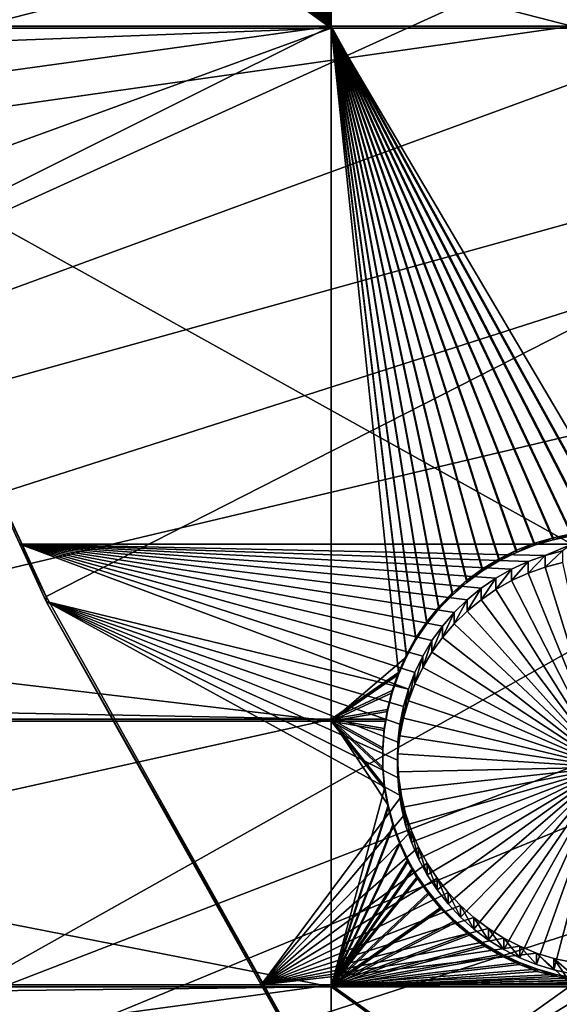
# Model space of a CAD drawing. Extents: x -226 to 75, y -680 to 2.
# Drawn here: x -193 to -184, y -597 to -580 of the extents above; entities that cross this region are included whole.
import ezdxf

# ---------------------------------------------------------------- set-up
doc = ezdxf.new("R2010")
doc.units = 0
for name, color, linetype in [('L3', 7, 'CONTINUOUS'), ('L4', 7, 'CONTINUOUS'), ('L5', 7, 'CONTINUOUS')]:
    doc.layers.add(name, color=color, linetype=linetype)

msp = doc.modelspace()

# ---------------------------------------------------------------- linework, layer by layer
at = {"layer": 'L3', "color": 250}
for points in [[(-209.9034, -590.9121, 1025.519), (-214.6206, -579.2575, 1025.112), (-75, -529.5956, 1023.377)], [(-75, -529.5956, 1023.377), (-204.2143, -602.1249, 1025.91), (-209.9034, -590.9121, 1025.519)], [(-75, -529.5956, 1023.377), (-197.5941, -612.815, 1026.284), (-204.2143, -602.1249, 1025.91)], [(-190.0907, -622.9056, 1026.636), (-197.5941, -612.815, 1026.284), (-75, -529.5956, 1023.377)], [(-75, -529.5956, 1023.377), (-181.758, -632.3239, 1026.965), (-190.0907, -622.9056, 1026.636)], [(-212.3669, -585.0769, 1028.317), (-152.1045, -569.5952, 1030.478), (-214.5733, -579.1353, 1028.109)], [(-209.856, -590.7866, 1028.516), (-152.1045, -569.5952, 1030.478), (-212.3669, -585.0769, 1028.317)], [(-209.856, -590.7866, 1028.516), (-149.611, -574.0482, 1030.633), (-152.1045, -569.5952, 1030.478)], [(-208.866, -593.0378, 1028.595), (-149.611, -574.0482, 1030.633), (-209.856, -590.7866, 1028.516)], [(-208.866, -593.0378, 1028.595), (-146.8603, -578.3473, 1030.783), (-149.611, -574.0482, 1030.633)], [(-204.9035, -600.7798, 1028.865), (-146.8603, -578.3473, 1030.783), (-208.866, -593.0378, 1028.595)], [(-204.1842, -602.0025, 1028.908), (-146.8603, -578.3473, 1030.783), (-204.9035, -600.7798, 1028.865)], [(-204.1842, -602.0025, 1028.908), (-143.8619, -582.4777, 1030.928), (-146.8603, -578.3473, 1030.783)], [(-200.4933, -608.276, 1029.127), (-143.8619, -582.4777, 1030.928), (-204.1842, -602.0025, 1028.908)], [(-197.5436, -612.6765, 1029.28), (-143.8619, -582.4777, 1030.928), (-200.4933, -608.276, 1029.127)], [(-197.5436, -612.6765, 1029.28), (-140.6261, -586.4251, 1031.065), (-143.8619, -582.4777, 1030.928)], [(-195.6505, -615.5006, 1029.379), (-140.6261, -586.4251, 1031.065), (-197.5436, -612.6765, 1029.28)], [(-195.6505, -615.5006, 1029.379), (-137.1641, -590.1759, 1031.196), (-140.6261, -586.4251, 1031.065)], [(-190.3917, -622.4288, 1029.621), (-137.1641, -590.1759, 1031.196), (-195.6505, -615.5006, 1029.379)], [(-190.0806, -622.7922, 1029.634), (-137.1641, -590.1759, 1031.196), (-190.3917, -622.4288, 1029.621)], [(-190.0806, -622.7922, 1029.634), (-133.4878, -593.7172, 1031.32), (-137.1641, -590.1759, 1031.196)], [(-184.7352, -629.0365, 1029.852), (-133.4878, -593.7172, 1031.32), (-190.0806, -622.7922, 1029.634)], [(-181.712, -632.1749, 1029.961), (-133.4878, -593.7172, 1031.32), (-184.7352, -629.0365, 1029.852)]]:
    msp.add_3dface(points, dxfattribs=at)
at = {"layer": 'L4', "color": 250}
for points in [[(-75, -529.9097, 1014.383), (-200.5395, -570.6751, 1015.806), (-196.9521, -580.3931, 1016.146)], [(-196.9521, -580.3931, 1016.146), (-192.6129, -589.7999, 1016.474), (-75, -529.9097, 1014.383)], [(-75, -529.9097, 1014.383), (-192.6129, -589.7999, 1016.474), (-187.5485, -598.8375, 1016.79)], [(-75, -529.9097, 1014.383), (-187.5485, -598.8375, 1016.79), (-181.7902, -607.4501, 1017.091)], [(-196.2308, -577.0945, 1013.529), (-183.8445, -577.0945, 1013.529), (-183.8445, -580.2855, 1013.641)], [(-196.2308, -580.2855, 1013.641), (-196.2308, -577.0945, 1013.529), (-183.8445, -580.2855, 1013.641)], [(-196.2308, -580.2855, 1013.641), (-183.8445, -580.2855, 1013.641), (-196.2308, -582.0441, 1013.702)], [(-196.2308, -582.0441, 1013.702), (-183.8445, -580.2855, 1013.641), (-183.8445, -588.9319, 1013.942)], [(-196.9521, -580.3931, 1016.146), (-196.2308, -582.0441, 1013.702), (-192.6129, -589.7999, 1016.474)], [(-196.2308, -582.0441, 1013.702), (-183.8445, -588.9319, 1013.942), (-193.0535, -588.9319, 1013.942)], [(-192.6129, -589.7999, 1016.474), (-196.2308, -582.0441, 1013.702), (-193.0535, -588.9319, 1013.942)], [(-186.3332, -590.7975, 1014.008), (-193.0535, -588.9319, 1013.942), (-186.1789, -590.5391, 1013.999)], [(-186.1789, -590.5391, 1013.999), (-193.0535, -588.9319, 1013.942), (-186.003, -590.2948, 1013.99)], [(-186.3332, -590.7975, 1014.008), (-186.4647, -591.0683, 1014.017), (-193.0535, -588.9319, 1013.942)], [(-193.0535, -588.9319, 1013.942), (-186.4647, -591.0683, 1014.017), (-186.5724, -591.3494, 1014.027)], [(-193.0535, -588.9319, 1013.942), (-186.5724, -591.3494, 1014.027), (-192.6129, -589.8872, 1013.976)], [(-184.5752, -589.2201, 1013.952), (-184.8488, -589.3456, 1013.957), (-193.0535, -588.9319, 1013.942)], [(-193.0535, -588.9319, 1013.942), (-184.8488, -589.3456, 1013.957), (-185.1107, -589.4943, 1013.962)], [(-193.0535, -588.9319, 1013.942), (-185.1107, -589.4943, 1013.962), (-185.3589, -589.6648, 1013.968)], [(-185.3589, -589.6648, 1013.968), (-185.5914, -589.8561, 1013.975), (-193.0535, -588.9319, 1013.942)], [(-193.0535, -588.9319, 1013.942), (-185.5914, -589.8561, 1013.975), (-185.8066, -590.0666, 1013.982)], [(-193.0535, -588.9319, 1013.942), (-185.8066, -590.0666, 1013.982), (-186.003, -590.2948, 1013.99)], [(-193.0535, -588.9319, 1013.942), (-183.8445, -588.9319, 1013.942), (-184.2917, -589.1185, 1013.949)], [(-193.0535, -588.9319, 1013.942), (-184.2917, -589.1185, 1013.949), (-184.5752, -589.2201, 1013.952)], [(-192.6129, -589.7999, 1016.474), (-193.0535, -588.9319, 1013.942), (-192.6129, -589.8872, 1013.976)], [(-183.8445, -588.9319, 1013.942), (-184.0005, -589.0417, 1013.946), (-184.2917, -589.1185, 1013.949)], [(-184.5752, -589.412, 1008.456), (-184.5752, -589.2201, 1013.952), (-184.2917, -589.1185, 1013.949)], [(-184.5752, -589.412, 1008.456), (-184.2917, -589.1185, 1013.949), (-184.2917, -589.3105, 1008.452)], [(-184.2917, -589.3105, 1008.452), (-184.2917, -589.1185, 1013.949), (-184.0005, -589.0417, 1013.946)], [(-184.2917, -589.3105, 1008.452), (-184.0005, -589.0417, 1013.946), (-184.0005, -589.2336, 1008.45)], [(-184.8488, -589.5376, 1008.46), (-184.8488, -589.3456, 1013.957), (-184.5752, -589.2201, 1013.952)], [(-184.8488, -589.5376, 1008.46), (-184.5752, -589.2201, 1013.952), (-184.5752, -589.412, 1008.456)], [(-183.2532, -592.6508, 1008.569), (-184.5752, -589.412, 1008.456), (-184.2917, -589.3105, 1008.452)], [(-184.2917, -589.3105, 1008.452), (-184.0005, -589.2336, 1008.45), (-183.2532, -592.6508, 1008.569)], [(-185.3589, -589.8568, 1008.471), (-185.3589, -589.6648, 1013.968), (-185.1107, -589.4943, 1013.962)], [(-185.3589, -589.8568, 1008.471), (-185.1107, -589.4943, 1013.962), (-185.1107, -589.6862, 1008.465)], [(-185.1107, -589.6862, 1008.465), (-185.1107, -589.4943, 1013.962), (-184.8488, -589.3456, 1013.957)], [(-185.1107, -589.6862, 1008.465), (-184.8488, -589.3456, 1013.957), (-184.8488, -589.5376, 1008.46)], [(-183.2532, -592.6508, 1008.569), (-184.8488, -589.5376, 1008.46), (-184.5752, -589.412, 1008.456)], [(-185.1107, -589.6862, 1008.465), (-184.8488, -589.5376, 1008.46), (-183.2532, -592.6508, 1008.569)], [(-192.6129, -589.7999, 1016.474), (-192.6129, -589.8872, 1013.976), (-187.5485, -598.8375, 1016.79)], [(-185.5914, -590.048, 1008.478), (-185.5914, -589.8561, 1013.975), (-185.3589, -589.6648, 1013.968)], [(-185.5914, -590.048, 1008.478), (-185.3589, -589.6648, 1013.968), (-185.3589, -589.8568, 1008.471)], [(-183.2532, -592.6508, 1008.569), (-185.3589, -589.8568, 1008.471), (-185.1107, -589.6862, 1008.465)], [(-186.7329, -592.8345, 1014.079), (-186.6878, -593.132, 1014.089), (-192.6129, -589.8872, 1013.976)], [(-192.6129, -589.8872, 1013.976), (-186.5724, -591.3494, 1014.027), (-186.6556, -591.6386, 1014.037)], [(-192.6129, -589.8872, 1013.976), (-186.6556, -591.6386, 1014.037), (-186.7135, -591.934, 1014.047)], [(-192.6129, -589.8872, 1013.976), (-186.6878, -593.132, 1014.089), (-189.0302, -596.2806, 1014.199)], [(-186.7135, -591.934, 1014.047), (-186.7459, -592.2332, 1014.058), (-192.6129, -589.8872, 1013.976)], [(-192.6129, -589.8872, 1013.976), (-186.7459, -592.2332, 1014.058), (-186.7524, -592.5341, 1014.068)], [(-192.6129, -589.8872, 1013.976), (-186.7524, -592.5341, 1014.068), (-186.7329, -592.8345, 1014.079)], [(-187.5485, -598.8375, 1016.79), (-192.6129, -589.8872, 1013.976), (-189.0302, -596.2806, 1014.199)], [(-185.8066, -590.2585, 1008.485), (-185.8066, -590.0666, 1013.982), (-185.5914, -589.8561, 1013.975)], [(-185.8066, -590.2585, 1008.485), (-185.5914, -589.8561, 1013.975), (-185.5914, -590.048, 1008.478)], [(-183.2532, -592.6508, 1008.569), (-185.5914, -590.048, 1008.478), (-185.3589, -589.8568, 1008.471)], [(-186.003, -590.4868, 1008.493), (-186.003, -590.2948, 1013.99), (-185.8066, -590.0666, 1013.982)], [(-186.003, -590.4868, 1008.493), (-185.8066, -590.0666, 1013.982), (-185.8066, -590.2585, 1008.485)], [(-185.8066, -590.2585, 1008.485), (-185.5914, -590.048, 1008.478), (-183.2532, -592.6508, 1008.569)], [(-186.1789, -590.731, 1008.502), (-186.1789, -590.5391, 1013.999), (-186.003, -590.2948, 1013.99)], [(-186.1789, -590.731, 1008.502), (-186.003, -590.2948, 1013.99), (-186.003, -590.4868, 1008.493)], [(-183.2532, -592.6508, 1008.569), (-186.003, -590.4868, 1008.493), (-185.8066, -590.2585, 1008.485)], [(-186.3332, -590.9895, 1008.511), (-186.3332, -590.7975, 1014.008), (-186.1789, -590.5391, 1013.999)], [(-186.3332, -590.9895, 1008.511), (-186.1789, -590.5391, 1013.999), (-186.1789, -590.731, 1008.502)], [(-183.2532, -592.6508, 1008.569), (-186.1789, -590.731, 1008.502), (-186.003, -590.4868, 1008.493)], [(-186.4647, -591.2603, 1008.52), (-186.4647, -591.0683, 1014.017), (-186.3332, -590.7975, 1014.008)], [(-186.4647, -591.2603, 1008.52), (-186.3332, -590.7975, 1014.008), (-186.3332, -590.9895, 1008.511)], [(-186.3332, -590.9895, 1008.511), (-186.1789, -590.731, 1008.502), (-183.2532, -592.6508, 1008.569)], [(-186.5724, -591.5413, 1008.53), (-186.5724, -591.3494, 1014.027), (-186.4647, -591.0683, 1014.017)], [(-186.5724, -591.5413, 1008.53), (-186.4647, -591.0683, 1014.017), (-186.4647, -591.2603, 1008.52)], [(-183.2532, -592.6508, 1008.569), (-186.4647, -591.2603, 1008.52), (-186.3332, -590.9895, 1008.511)], [(-183.2532, -592.6508, 1008.569), (-186.5724, -591.5413, 1008.53), (-186.4647, -591.2603, 1008.52)], [(-186.6556, -591.8306, 1008.54), (-186.6556, -591.6386, 1014.037), (-186.5724, -591.3494, 1014.027)], [(-186.6556, -591.8306, 1008.54), (-186.5724, -591.3494, 1014.027), (-186.5724, -591.5413, 1008.53)], [(-186.6556, -591.8306, 1008.54), (-186.5724, -591.5413, 1008.53), (-183.2532, -592.6508, 1008.569)], [(-186.7135, -592.126, 1008.551), (-186.7135, -591.934, 1014.047), (-186.6556, -591.6386, 1014.037)], [(-186.7135, -592.126, 1008.551), (-186.6556, -591.6386, 1014.037), (-186.6556, -591.8306, 1008.54)], [(-186.7459, -592.4252, 1008.561), (-186.7459, -592.2332, 1014.058), (-186.7135, -591.934, 1014.047)], [(-186.7459, -592.4252, 1008.561), (-186.7135, -591.934, 1014.047), (-186.7135, -592.126, 1008.551)], [(-183.2532, -592.6508, 1008.569), (-186.7135, -592.126, 1008.551), (-186.6556, -591.8306, 1008.54)], [(-186.7524, -592.7261, 1008.572), (-186.7524, -592.5341, 1014.068), (-186.7459, -592.2332, 1014.058)], [(-186.7524, -592.7261, 1008.572), (-186.7459, -592.2332, 1014.058), (-186.7459, -592.4252, 1008.561)], [(-183.2532, -592.6508, 1008.569), (-186.7459, -592.4252, 1008.561), (-186.7135, -592.126, 1008.551)], [(-186.7524, -592.7261, 1008.572), (-186.7459, -592.4252, 1008.561), (-183.2532, -592.6508, 1008.569)], [(-186.7329, -593.0264, 1008.582), (-186.7329, -592.8345, 1014.079), (-186.7524, -592.5341, 1014.068)], [(-186.7329, -593.0264, 1008.582), (-186.7524, -592.5341, 1014.068), (-186.7524, -592.7261, 1008.572)], [(-183.2532, -592.6508, 1008.569), (-186.7329, -593.0264, 1008.582), (-186.7524, -592.7261, 1008.572)], [(-183.2532, -592.6508, 1008.569), (-186.6878, -593.3239, 1008.592), (-186.7329, -593.0264, 1008.582)], [(-186.6171, -593.6165, 1008.603), (-186.6878, -593.3239, 1008.592), (-183.2532, -592.6508, 1008.569)], [(-183.2532, -592.6508, 1008.569), (-186.5216, -593.902, 1008.613), (-186.6171, -593.6165, 1008.603)], [(-183.2532, -592.6508, 1008.569), (-186.4019, -594.1781, 1008.622), (-186.5216, -593.902, 1008.613)], [(-186.2589, -594.443, 1008.631), (-186.4019, -594.1781, 1008.622), (-183.2532, -592.6508, 1008.569)], [(-183.2532, -592.6508, 1008.569), (-186.0936, -594.6946, 1008.64), (-186.2589, -594.443, 1008.631)], [(-183.2532, -592.6508, 1008.569), (-185.9072, -594.9311, 1008.649), (-186.0936, -594.6946, 1008.64)], [(-185.7013, -595.1506, 1008.656), (-185.9072, -594.9311, 1008.649), (-183.2532, -592.6508, 1008.569)], [(-183.2532, -592.6508, 1008.569), (-185.4772, -595.3517, 1008.663), (-185.7013, -595.1506, 1008.656)], [(-183.2532, -592.6508, 1008.569), (-185.2366, -595.5328, 1008.67), (-185.4772, -595.3517, 1008.663)], [(-184.9814, -595.6925, 1008.675), (-185.2366, -595.5328, 1008.67), (-183.2532, -592.6508, 1008.569)], [(-183.2532, -592.6508, 1008.569), (-184.7133, -595.8297, 1008.68), (-184.9814, -595.6925, 1008.675)], [(-183.2532, -592.6508, 1008.569), (-184.4345, -595.9434, 1008.684), (-184.7133, -595.8297, 1008.68)], [(-184.1469, -596.0327, 1008.687), (-184.4345, -595.9434, 1008.684), (-183.2532, -592.6508, 1008.569)], [(-183.2532, -592.6508, 1008.569), (-183.8527, -596.097, 1008.689), (-184.1469, -596.0327, 1008.687)], [(-186.6878, -593.3239, 1008.592), (-186.6878, -593.132, 1014.089), (-186.7329, -592.8345, 1014.079)], [(-186.6878, -593.3239, 1008.592), (-186.7329, -592.8345, 1014.079), (-186.7329, -593.0264, 1008.582)], [(-189.0302, -596.2806, 1014.199), (-186.6878, -593.132, 1014.089), (-186.6171, -593.4246, 1014.099)], [(-186.6171, -593.6165, 1008.603), (-186.6171, -593.4246, 1014.099), (-186.6878, -593.132, 1014.089)], [(-186.6171, -593.6165, 1008.603), (-186.6878, -593.132, 1014.089), (-186.6878, -593.3239, 1008.592)], [(-189.0302, -596.2806, 1014.199), (-186.6171, -593.4246, 1014.099), (-186.5216, -593.7101, 1014.109)], [(-186.5216, -593.902, 1008.613), (-186.5216, -593.7101, 1014.109), (-186.6171, -593.4246, 1014.099)], [(-186.5216, -593.902, 1008.613), (-186.6171, -593.4246, 1014.099), (-186.6171, -593.6165, 1008.603)], [(-186.4019, -593.9862, 1014.119), (-189.0302, -596.2806, 1014.199), (-186.5216, -593.7101, 1014.109)], [(-186.4019, -594.1781, 1008.622), (-186.4019, -593.9862, 1014.119), (-186.5216, -593.7101, 1014.109)], [(-186.4019, -594.1781, 1008.622), (-186.5216, -593.7101, 1014.109), (-186.5216, -593.902, 1008.613)], [(-186.2589, -594.2511, 1014.128), (-189.0302, -596.2806, 1014.199), (-186.4019, -593.9862, 1014.119)], [(-186.2589, -594.443, 1008.631), (-186.2589, -594.2511, 1014.128), (-186.4019, -593.9862, 1014.119)], [(-186.2589, -594.443, 1008.631), (-186.4019, -593.9862, 1014.119), (-186.4019, -594.1781, 1008.622)], [(-186.2589, -594.2511, 1014.128), (-186.0936, -594.5027, 1014.137), (-189.0302, -596.2806, 1014.199)], [(-186.0936, -594.6946, 1008.64), (-186.0936, -594.5027, 1014.137), (-186.2589, -594.2511, 1014.128)], [(-186.0936, -594.6946, 1008.64), (-186.2589, -594.2511, 1014.128), (-186.2589, -594.443, 1008.631)], [(-189.0302, -596.2806, 1014.199), (-186.0936, -594.5027, 1014.137), (-185.9072, -594.7391, 1014.145)], [(-185.9072, -594.9311, 1008.649), (-185.9072, -594.7391, 1014.145), (-186.0936, -594.5027, 1014.137)], [(-185.9072, -594.9311, 1008.649), (-186.0936, -594.5027, 1014.137), (-186.0936, -594.6946, 1008.64)], [(-189.0302, -596.2806, 1014.199), (-185.9072, -594.7391, 1014.145), (-185.7013, -594.9587, 1014.153)], [(-185.7013, -595.1506, 1008.656), (-185.7013, -594.9587, 1014.153), (-185.9072, -594.7391, 1014.145)], [(-185.7013, -595.1506, 1008.656), (-185.9072, -594.7391, 1014.145), (-185.9072, -594.9311, 1008.649)], [(-189.0302, -596.2806, 1014.199), (-185.7013, -594.9587, 1014.153), (-185.4772, -595.1598, 1014.16)], [(-185.4772, -595.3517, 1008.663), (-185.4772, -595.1598, 1014.16), (-185.7013, -594.9587, 1014.153)], [(-185.4772, -595.3517, 1008.663), (-185.7013, -594.9587, 1014.153), (-185.7013, -595.1506, 1008.656)], [(-185.4772, -595.1598, 1014.16), (-185.2366, -595.3408, 1014.166), (-189.0302, -596.2806, 1014.199)], [(-185.2366, -595.5328, 1008.67), (-185.2366, -595.3408, 1014.166), (-185.4772, -595.1598, 1014.16)], [(-185.2366, -595.5328, 1008.67), (-185.4772, -595.1598, 1014.16), (-185.4772, -595.3517, 1008.663)], [(-189.0302, -596.2806, 1014.199), (-185.2366, -595.3408, 1014.166), (-184.9814, -595.5006, 1014.172)], [(-184.9814, -595.6925, 1008.675), (-184.9814, -595.5006, 1014.172), (-185.2366, -595.3408, 1014.166)], [(-184.9814, -595.6925, 1008.675), (-185.2366, -595.3408, 1014.166), (-185.2366, -595.5328, 1008.67)], [(-189.0302, -596.2806, 1014.199), (-184.9814, -595.5006, 1014.172), (-184.7133, -595.6378, 1014.177)], [(-184.7133, -595.8297, 1008.68), (-184.7133, -595.6378, 1014.177), (-184.9814, -595.5006, 1014.172)], [(-184.7133, -595.8297, 1008.68), (-184.9814, -595.5006, 1014.172), (-184.9814, -595.6925, 1008.675)], [(-184.7133, -595.6378, 1014.177), (-184.4345, -595.7515, 1014.181), (-189.0302, -596.2806, 1014.199)], [(-184.4345, -595.9434, 1008.684), (-184.4345, -595.7515, 1014.181), (-184.7133, -595.6378, 1014.177)], [(-184.4345, -595.9434, 1008.684), (-184.7133, -595.6378, 1014.177), (-184.7133, -595.8297, 1008.68)], [(-189.0302, -596.2806, 1014.199), (-184.4345, -595.7515, 1014.181), (-183.8445, -596.2806, 1014.199)], [(-184.1469, -595.8408, 1014.184), (-183.8445, -596.2806, 1014.199), (-184.4345, -595.7515, 1014.181)], [(-184.1469, -596.0327, 1008.687), (-184.1469, -595.8408, 1014.184), (-184.4345, -595.7515, 1014.181)], [(-184.1469, -596.0327, 1008.687), (-184.4345, -595.7515, 1014.181), (-184.4345, -595.9434, 1008.684)], [(-184.1469, -595.8408, 1014.184), (-183.8527, -595.905, 1014.186), (-183.8445, -596.2806, 1014.199)], [(-183.8527, -596.097, 1008.689), (-184.1469, -595.8408, 1014.184), (-184.1469, -596.0327, 1008.687)], [(-183.8527, -596.097, 1008.689), (-183.8527, -595.905, 1014.186), (-184.1469, -595.8408, 1014.184)], [(-189.0302, -596.2806, 1014.199), (-183.8445, -596.2806, 1014.199), (-187.5485, -598.9248, 1014.291)], [(-187.5485, -598.8375, 1016.79), (-189.0302, -596.2806, 1014.199), (-187.5485, -598.9248, 1014.291)], [(-187.5485, -598.9248, 1014.291), (-183.8445, -596.2806, 1014.199), (-184.8327, -602.9867, 1014.433)], [(-183.8445, -596.2806, 1014.199), (-183.8445, -602.9867, 1014.433), (-184.8327, -602.9867, 1014.433)]]:
    msp.add_3dface(points, dxfattribs=at)
at = {"layer": 'L5', "color": 7}
for points in [[(-187.8574, -567.8501, 1013.206), (-188.7116, -572.7055, 1013.376), (-187.8574, -580.2855, 1013.641)], [(-187.8574, -580.3204, 1012.641), (-188.7116, -572.7404, 1012.376), (-187.8574, -567.885, 1012.207)], [(-178.106, -567.8501, 1013.206), (-187.8574, -567.8501, 1013.206), (-178.106, -580.2855, 1013.641)], [(-178.106, -580.2855, 1013.641), (-187.8574, -567.8501, 1013.206), (-187.8574, -580.2855, 1013.641)], [(-187.8574, -580.3204, 1012.641), (-187.8574, -567.885, 1012.207), (-178.106, -580.3204, 1012.641)], [(-178.106, -580.3204, 1012.641), (-187.8574, -567.885, 1012.207), (-178.106, -567.885, 1012.207)], [(-187.8574, -580.2855, 1013.641), (-188.7116, -572.7055, 1013.376), (-188.724, -573.0277, 1013.387)], [(-188.724, -573.0626, 1012.388), (-188.7116, -572.7404, 1012.376), (-187.8574, -580.3204, 1012.641)], [(-187.8574, -580.2855, 1013.641), (-188.724, -573.0277, 1013.387), (-188.764, -573.3477, 1013.398)], [(-187.8574, -580.3204, 1012.641), (-188.764, -573.3826, 1012.399), (-188.724, -573.0626, 1012.388)], [(-188.764, -573.3477, 1013.398), (-188.8314, -573.6631, 1013.409), (-187.8574, -580.2855, 1013.641)], [(-187.8574, -580.3204, 1012.641), (-188.8314, -573.698, 1012.41), (-188.764, -573.3826, 1012.399)], [(-187.8574, -580.2855, 1013.641), (-188.8314, -573.6631, 1013.409), (-188.9256, -573.9715, 1013.42)], [(-188.9256, -574.0064, 1012.421), (-188.8314, -573.698, 1012.41), (-187.8574, -580.3204, 1012.641)], [(-187.8574, -580.2855, 1013.641), (-188.9256, -573.9715, 1013.42), (-189.0461, -574.2706, 1013.43)], [(-187.8574, -580.3204, 1012.641), (-189.0461, -574.3055, 1012.431), (-188.9256, -574.0064, 1012.421)], [(-189.0461, -574.2706, 1013.43), (-189.1918, -574.5583, 1013.44), (-187.8574, -580.2855, 1013.641)], [(-187.8574, -580.3204, 1012.641), (-189.1918, -574.5932, 1012.441), (-189.0461, -574.3055, 1012.431)], [(-187.8574, -580.2855, 1013.641), (-189.1918, -574.5583, 1013.44), (-189.3617, -574.8324, 1013.45)], [(-189.3617, -574.8674, 1012.451), (-189.1918, -574.5932, 1012.441), (-187.8574, -580.3204, 1012.641)], [(-187.8574, -580.2855, 1013.641), (-189.3617, -574.8324, 1013.45), (-189.5546, -575.0909, 1013.459)], [(-187.8574, -580.3204, 1012.641), (-189.5546, -575.1259, 1012.46), (-189.3617, -574.8674, 1012.451)], [(-189.5546, -575.0909, 1013.459), (-189.769, -575.3319, 1013.468), (-187.8574, -580.2855, 1013.641)], [(-187.8574, -580.3204, 1012.641), (-189.769, -575.3669, 1012.468), (-189.5546, -575.1259, 1012.46)], [(-189.769, -575.3319, 1013.468), (-190.0034, -575.5536, 1013.475), (-187.8574, -580.2855, 1013.641)], [(-190.0034, -575.5885, 1012.476), (-189.769, -575.3669, 1012.468), (-187.8574, -580.3204, 1012.641)], [(-187.8574, -580.2855, 1013.641), (-190.0034, -575.5536, 1013.475), (-190.2559, -575.7543, 1013.482)], [(-187.8574, -580.3204, 1012.641), (-190.2559, -575.7892, 1012.483), (-190.0034, -575.5885, 1012.476)], [(-187.8574, -580.2855, 1013.641), (-190.2559, -575.7543, 1013.482), (-190.5248, -575.9326, 1013.489)], [(-187.8574, -580.3204, 1012.641), (-190.5248, -575.9675, 1012.489), (-190.2559, -575.7892, 1012.483)], [(-190.5248, -575.9326, 1013.489), (-190.808, -576.0871, 1013.494), (-187.8574, -580.2855, 1013.641)], [(-190.808, -576.122, 1012.494), (-190.5248, -575.9675, 1012.489), (-187.8574, -580.3204, 1012.641)], [(-187.8574, -580.2855, 1013.641), (-190.808, -576.0871, 1013.494), (-191.1035, -576.2167, 1013.498)], [(-187.8574, -580.3204, 1012.641), (-191.1035, -576.2516, 1012.499), (-190.808, -576.122, 1012.494)], [(-191.409, -576.3205, 1013.502), (-191.7223, -576.3976, 1013.505), (-187.8574, -580.2855, 1013.641)], [(-191.7223, -576.4325, 1012.505), (-191.409, -576.3553, 1012.503), (-187.8574, -580.3204, 1012.641)], [(-187.8574, -580.2855, 1013.641), (-191.1035, -576.2167, 1013.498), (-191.409, -576.3205, 1013.502)], [(-187.8574, -580.3204, 1012.641), (-191.409, -576.3553, 1012.503), (-191.1035, -576.2516, 1012.499)], [(-215.2181, -580.3204, 1012.641), (-193.3235, -576.4057, 1012.504), (-187.8574, -580.3204, 1012.641)], [(-214.6543, -580.2855, 1013.641), (-193.0065, -576.4313, 1013.506), (-193.3235, -576.3708, 1013.504)], [(-187.8574, -580.2855, 1013.641), (-193.0065, -576.4313, 1013.506), (-214.6543, -580.2855, 1013.641)], [(-187.8574, -580.3204, 1012.641), (-193.3235, -576.4057, 1012.504), (-193.0065, -576.4663, 1012.506)], [(-187.8574, -580.2855, 1013.641), (-192.6856, -576.4644, 1013.507), (-193.0065, -576.4313, 1013.506)], [(-187.8574, -580.3204, 1012.641), (-193.0065, -576.4663, 1012.506), (-192.6856, -576.4993, 1012.508)], [(-192.363, -576.4698, 1013.507), (-192.6856, -576.4644, 1013.507), (-187.8574, -580.2855, 1013.641)], [(-192.6856, -576.4993, 1012.508), (-192.363, -576.5047, 1012.508), (-187.8574, -580.3204, 1012.641)], [(-187.8574, -580.2855, 1013.641), (-192.0411, -576.4475, 1013.506), (-192.363, -576.4698, 1013.507)], [(-187.8574, -580.3204, 1012.641), (-192.363, -576.5047, 1012.508), (-192.0411, -576.4824, 1012.507)], [(-187.8574, -580.2855, 1013.641), (-191.7223, -576.3976, 1013.505), (-192.0411, -576.4475, 1013.506)], [(-187.8574, -580.3204, 1012.641), (-192.0411, -576.4824, 1012.507), (-191.7223, -576.4325, 1012.505)], [(-214.6543, -580.2855, 1013.641), (-213.3909, -583.8177, 1013.764), (-187.8574, -580.2855, 1013.641)], [(-187.8574, -580.2855, 1013.641), (-213.3909, -583.8177, 1013.764), (-210.1841, -591.4209, 1014.029)], [(-187.8574, -580.2855, 1013.641), (-210.1841, -591.4209, 1014.029), (-187.8574, -591.8471, 1014.044)], [(-186.4457, -590.4927, 1013.997), (-186.2647, -590.2257, 1013.988), (-187.8574, -580.2855, 1013.641)], [(-187.8574, -580.2855, 1013.641), (-186.2647, -590.2257, 1013.988), (-186.0615, -589.9752, 1013.979)], [(-186.0615, -589.9752, 1013.979), (-185.8374, -589.7431, 1013.971), (-187.8574, -580.2855, 1013.641)], [(-187.8574, -580.2855, 1013.641), (-185.8374, -589.7431, 1013.971), (-185.5943, -589.5312, 1013.963)], [(-187.8574, -580.2855, 1013.641), (-185.5943, -589.5312, 1013.963), (-185.3338, -589.3409, 1013.957)], [(-187.8574, -591.8471, 1014.044), (-186.7355, -591.0683, 1014.017), (-187.8574, -580.2855, 1013.641)], [(-187.8574, -580.2855, 1013.641), (-186.7355, -591.0683, 1014.017), (-186.603, -590.7742, 1014.007)], [(-187.8574, -580.2855, 1013.641), (-186.603, -590.7742, 1014.007), (-186.4457, -590.4927, 1013.997)], [(-185.3338, -589.3409, 1013.957), (-185.0579, -589.1737, 1013.951), (-187.8574, -580.2855, 1013.641)], [(-187.8574, -580.2855, 1013.641), (-185.0579, -589.1737, 1013.951), (-184.7686, -589.0308, 1013.946)], [(-187.8574, -580.2855, 1013.641), (-184.7686, -589.0308, 1013.946), (-184.4681, -588.9133, 1013.942)], [(-184.4681, -588.9133, 1013.942), (-184.1586, -588.822, 1013.939), (-187.8574, -580.2855, 1013.641)], [(-187.8574, -580.2855, 1013.641), (-184.1586, -588.822, 1013.939), (-183.8425, -588.7577, 1013.936)], [(-187.8574, -580.2855, 1013.641), (-183.8425, -588.7577, 1013.936), (-183.5219, -588.7208, 1013.935)], [(-178.106, -580.2855, 1013.641), (-187.8574, -580.2855, 1013.641), (-183.1994, -588.7116, 1013.935)], [(-183.1994, -588.7116, 1013.935), (-187.8574, -580.2855, 1013.641), (-183.5219, -588.7208, 1013.935)], [(-187.8574, -580.3204, 1012.641), (-214.8706, -581.3544, 1012.677), (-215.2181, -580.3204, 1012.641)], [(-187.8574, -580.3204, 1012.641), (-211.8004, -589.0437, 1012.946), (-214.8706, -581.3544, 1012.677)], [(-187.8574, -591.8819, 1013.045), (-211.8004, -589.0437, 1012.946), (-187.8574, -580.3204, 1012.641)], [(-184.4681, -588.9482, 1012.942), (-184.7686, -589.0657, 1012.946), (-187.8574, -580.3204, 1012.641)], [(-184.7686, -589.0657, 1012.946), (-185.0579, -589.2086, 1012.951), (-187.8574, -580.3204, 1012.641)], [(-187.8574, -580.3204, 1012.641), (-185.0579, -589.2086, 1012.951), (-185.3338, -589.3758, 1012.957)], [(-187.8574, -580.3204, 1012.641), (-185.3338, -589.3758, 1012.957), (-185.5943, -589.5661, 1012.964)], [(-185.5943, -589.5661, 1012.964), (-185.8374, -589.7781, 1012.971), (-187.8574, -580.3204, 1012.641)], [(-187.8574, -580.3204, 1012.641), (-185.8374, -589.7781, 1012.971), (-186.0615, -590.0101, 1012.98)], [(-187.8574, -580.3204, 1012.641), (-186.0615, -590.0101, 1012.98), (-186.2647, -590.2606, 1012.988)], [(-186.2647, -590.2606, 1012.988), (-186.4457, -590.5276, 1012.998), (-187.8574, -580.3204, 1012.641)], [(-187.8574, -580.3204, 1012.641), (-186.4457, -590.5276, 1012.998), (-186.603, -590.8091, 1013.007)], [(-187.8574, -580.3204, 1012.641), (-186.603, -590.8091, 1013.007), (-187.8574, -591.8819, 1013.045)], [(-187.8574, -580.3204, 1012.641), (-183.1994, -588.7464, 1012.935), (-183.5219, -588.7557, 1012.936)], [(-183.1994, -588.7464, 1012.935), (-187.8574, -580.3204, 1012.641), (-182.8772, -588.7649, 1012.936)], [(-182.8772, -588.7649, 1012.936), (-187.8574, -580.3204, 1012.641), (-178.106, -580.3204, 1012.641)], [(-183.5219, -588.7557, 1012.936), (-183.8425, -588.7926, 1012.937), (-187.8574, -580.3204, 1012.641)], [(-187.8574, -580.3204, 1012.641), (-183.8425, -588.7926, 1012.937), (-184.1586, -588.8569, 1012.939)], [(-187.8574, -580.3204, 1012.641), (-184.1586, -588.8569, 1012.939), (-184.4681, -588.9482, 1012.942)], [(-184.1586, -588.8569, 1012.939), (-184.1586, -588.822, 1013.939), (-184.4681, -588.9482, 1012.942)], [(-184.4681, -588.9482, 1012.942), (-184.1586, -588.822, 1013.939), (-184.4681, -588.9133, 1013.942)], [(-183.8425, -588.7926, 1012.937), (-183.8425, -588.7577, 1013.936), (-184.1586, -588.8569, 1012.939)], [(-184.1586, -588.8569, 1012.939), (-183.8425, -588.7577, 1013.936), (-184.1586, -588.822, 1013.939)], [(-184.4681, -588.9482, 1012.942), (-184.4681, -588.9133, 1013.942), (-184.7686, -589.0657, 1012.946)], [(-184.7686, -589.0657, 1012.946), (-184.4681, -588.9133, 1013.942), (-184.7686, -589.0308, 1013.946)], [(-187.8574, -591.8819, 1013.045), (-210.4798, -591.8819, 1013.045), (-211.8004, -589.0437, 1012.946)], [(-184.7686, -589.0657, 1012.946), (-184.7686, -589.0308, 1013.946), (-185.0579, -589.2086, 1012.951)], [(-185.0579, -589.2086, 1012.951), (-184.7686, -589.0308, 1013.946), (-185.0579, -589.1737, 1013.951)], [(-185.0579, -589.2086, 1012.951), (-185.0579, -589.1737, 1013.951), (-185.3338, -589.3758, 1012.957)], [(-185.3338, -589.3758, 1012.957), (-185.0579, -589.1737, 1013.951), (-185.3338, -589.3409, 1013.957)], [(-185.3338, -589.3758, 1012.957), (-185.3338, -589.3409, 1013.957), (-185.5943, -589.5661, 1012.964)], [(-185.5943, -589.5661, 1012.964), (-185.3338, -589.3409, 1013.957), (-185.5943, -589.5312, 1013.963)], [(-185.5943, -589.5661, 1012.964), (-185.5943, -589.5312, 1013.963), (-185.8374, -589.7781, 1012.971)], [(-185.8374, -589.7781, 1012.971), (-185.5943, -589.5312, 1013.963), (-185.8374, -589.7431, 1013.971)], [(-185.8374, -589.7781, 1012.971), (-185.8374, -589.7431, 1013.971), (-186.0615, -590.0101, 1012.98)], [(-186.0615, -590.0101, 1012.98), (-185.8374, -589.7431, 1013.971), (-186.0615, -589.9752, 1013.979)], [(-186.0615, -590.0101, 1012.98), (-186.0615, -589.9752, 1013.979), (-186.2647, -590.2606, 1012.988)], [(-186.2647, -590.2606, 1012.988), (-186.0615, -589.9752, 1013.979), (-186.2647, -590.2257, 1013.988)], [(-186.2647, -590.2606, 1012.988), (-186.2647, -590.2257, 1013.988), (-186.4457, -590.5276, 1012.998)], [(-186.4457, -590.5276, 1012.998), (-186.2647, -590.2257, 1013.988), (-186.4457, -590.4927, 1013.997)], [(-186.4457, -590.5276, 1012.998), (-186.4457, -590.4927, 1013.997), (-186.603, -590.8091, 1013.007)], [(-186.603, -590.8091, 1013.007), (-186.4457, -590.4927, 1013.997), (-186.603, -590.7742, 1014.007)], [(-187.8574, -591.8819, 1013.045), (-186.603, -590.8091, 1013.007), (-186.7355, -591.1031, 1013.018)], [(-186.603, -590.8091, 1013.007), (-186.603, -590.7742, 1014.007), (-186.7355, -591.1031, 1013.018)], [(-186.7355, -591.1031, 1013.018), (-186.603, -590.7742, 1014.007), (-186.7355, -591.0683, 1014.017)], [(-187.8574, -591.8471, 1014.044), (-186.8422, -591.3725, 1014.028), (-186.7355, -591.0683, 1014.017)], [(-187.8574, -591.8819, 1013.045), (-186.7355, -591.1031, 1013.018), (-186.8422, -591.4075, 1013.028)], [(-186.7355, -591.1031, 1013.018), (-186.7355, -591.0683, 1014.017), (-186.8422, -591.4075, 1013.028)], [(-186.8422, -591.4075, 1013.028), (-186.7355, -591.0683, 1014.017), (-186.8422, -591.3725, 1014.028)], [(-187.8574, -591.8471, 1014.044), (-210.1841, -591.4209, 1014.029), (-209.9757, -591.8471, 1014.044)], [(-186.9223, -591.6849, 1014.039), (-186.8422, -591.3725, 1014.028), (-187.8574, -591.8471, 1014.044)], [(-186.8422, -591.4075, 1013.028), (-186.9223, -591.7198, 1013.039), (-187.8574, -591.8819, 1013.045)], [(-186.8422, -591.4075, 1013.028), (-186.8422, -591.3725, 1014.028), (-186.9223, -591.7198, 1013.039)], [(-186.9223, -591.7198, 1013.039), (-186.8422, -591.3725, 1014.028), (-186.9223, -591.6849, 1014.039)], [(-187.8574, -591.8471, 1014.044), (-186.9494, -591.8471, 1014.044), (-186.9223, -591.6849, 1014.039)], [(-187.8574, -591.8819, 1013.045), (-186.9223, -591.7198, 1013.039), (-186.9494, -591.8819, 1013.045)], [(-186.9223, -591.7198, 1013.039), (-186.9223, -591.6849, 1014.039), (-186.9494, -591.8819, 1013.045)], [(-186.9494, -591.8819, 1013.045), (-186.9223, -591.6849, 1014.039), (-186.9494, -591.8471, 1014.044)], [(-187.8574, -596.3154, 1013.2), (-208.4168, -596.3154, 1013.2), (-210.4798, -591.8819, 1013.045)], [(-187.8574, -596.3154, 1013.2), (-210.4798, -591.8819, 1013.045), (-187.8574, -591.8819, 1013.045)], [(-187.8574, -591.8471, 1014.044), (-209.9757, -591.8471, 1014.044), (-207.8081, -596.2806, 1014.199)], [(-187.8574, -591.8471, 1014.044), (-207.8081, -596.2806, 1014.199), (-187.8574, -596.2806, 1014.199)], [(-186.9984, -592.647, 1014.072), (-187.0008, -592.3245, 1014.061), (-187.8574, -591.8471, 1014.044)], [(-187.8574, -596.2806, 1014.199), (-186.9109, -593.2853, 1014.094), (-187.8574, -591.8471, 1014.044)], [(-187.8574, -591.8471, 1014.044), (-186.9109, -593.2853, 1014.094), (-186.9684, -592.968, 1014.083)], [(-187.8574, -591.8471, 1014.044), (-186.9684, -592.968, 1014.083), (-186.9984, -592.647, 1014.072)], [(-187.0008, -592.3245, 1014.061), (-186.9753, -592.003, 1014.05), (-187.8574, -591.8471, 1014.044)], [(-187.8574, -591.8471, 1014.044), (-186.9753, -592.003, 1014.05), (-186.9494, -591.8471, 1014.044)], [(-186.9753, -592.0379, 1013.05), (-187.0008, -592.3594, 1013.062), (-187.8574, -591.8819, 1013.045)], [(-187.0008, -592.3594, 1013.062), (-186.9984, -592.6818, 1013.073), (-187.8574, -591.8819, 1013.045)], [(-187.8574, -591.8819, 1013.045), (-186.9984, -592.6818, 1013.073), (-186.9684, -593.0029, 1013.084)], [(-187.8574, -591.8819, 1013.045), (-186.9684, -593.0029, 1013.084), (-187.8574, -596.3154, 1013.2)], [(-187.8574, -591.8819, 1013.045), (-186.9494, -591.8819, 1013.045), (-186.9753, -592.0379, 1013.05)], [(-186.9494, -591.8819, 1013.045), (-186.9494, -591.8471, 1014.044), (-186.9753, -592.0379, 1013.05)], [(-186.9753, -592.0379, 1013.05), (-186.9494, -591.8471, 1014.044), (-186.9753, -592.003, 1014.05)], [(-186.9753, -592.0379, 1013.05), (-186.9753, -592.003, 1014.05), (-187.0008, -592.3594, 1013.062)], [(-187.0008, -592.3594, 1013.062), (-186.9753, -592.003, 1014.05), (-187.0008, -592.3245, 1014.061)], [(-187.0008, -592.3594, 1013.062), (-187.0008, -592.3245, 1014.061), (-186.9984, -592.6818, 1013.073)], [(-186.9984, -592.6818, 1013.073), (-187.0008, -592.3245, 1014.061), (-186.9984, -592.647, 1014.072)], [(-186.9984, -592.6818, 1013.073), (-186.9984, -592.647, 1014.072), (-186.9684, -593.0029, 1013.084)], [(-186.9684, -593.0029, 1013.084), (-186.9984, -592.647, 1014.072), (-186.9684, -592.968, 1014.083)], [(-187.8574, -596.3154, 1013.2), (-186.9684, -593.0029, 1013.084), (-186.9109, -593.3202, 1013.095)], [(-186.9684, -593.0029, 1013.084), (-186.9684, -592.968, 1014.083), (-186.9109, -593.3202, 1013.095)], [(-186.9109, -593.3202, 1013.095), (-186.9684, -592.968, 1014.083), (-186.9109, -593.2853, 1014.094)], [(-187.8574, -596.2806, 1014.199), (-186.8262, -593.5965, 1014.105), (-186.9109, -593.2853, 1014.094)], [(-187.8574, -596.3154, 1013.2), (-186.9109, -593.3202, 1013.095), (-186.8262, -593.6314, 1013.106)], [(-186.9109, -593.3202, 1013.095), (-186.9109, -593.2853, 1014.094), (-186.8262, -593.6314, 1013.106)], [(-186.8262, -593.6314, 1013.106), (-186.9109, -593.2853, 1014.094), (-186.8262, -593.5965, 1014.105)], [(-186.7151, -593.8993, 1014.116), (-186.8262, -593.5965, 1014.105), (-187.8574, -596.2806, 1014.199)], [(-186.8262, -593.6314, 1013.106), (-186.8262, -593.5965, 1014.105), (-186.7151, -593.9342, 1013.116)], [(-186.7151, -593.9342, 1013.116), (-186.8262, -593.5965, 1014.105), (-186.7151, -593.8993, 1014.116)], [(-186.8262, -593.6314, 1013.106), (-186.7151, -593.9342, 1013.116), (-187.8574, -596.3154, 1013.2)], [(-187.8574, -596.2806, 1014.199), (-186.5784, -594.1914, 1014.126), (-186.7151, -593.8993, 1014.116)], [(-186.7151, -593.9342, 1013.116), (-186.7151, -593.8993, 1014.116), (-186.5784, -594.2262, 1013.127)], [(-186.5784, -594.2262, 1013.127), (-186.7151, -593.8993, 1014.116), (-186.5784, -594.1914, 1014.126)], [(-187.8574, -596.3154, 1013.2), (-186.7151, -593.9342, 1013.116), (-186.5784, -594.2262, 1013.127)], [(-187.8574, -596.2806, 1014.199), (-186.5008, -594.3327, 1014.131), (-186.5784, -594.1914, 1014.126)], [(-186.5784, -594.2262, 1013.127), (-186.5008, -594.3676, 1013.132), (-187.8574, -596.3154, 1013.2)], [(-186.5784, -594.2262, 1013.127), (-186.5784, -594.1914, 1014.126), (-186.5008, -594.3676, 1013.132)], [(-186.5008, -594.3676, 1013.132), (-186.5784, -594.1914, 1014.126), (-186.5008, -594.3327, 1014.131)], [(-186.4171, -594.4706, 1014.136), (-186.5008, -594.3327, 1014.131), (-187.8574, -596.2806, 1014.199)], [(-187.8574, -596.3154, 1013.2), (-186.5008, -594.3676, 1013.132), (-186.4171, -594.5055, 1013.137)], [(-186.5008, -594.3676, 1013.132), (-186.5008, -594.3327, 1014.131), (-186.4171, -594.5055, 1013.137)], [(-186.4171, -594.5055, 1013.137), (-186.5008, -594.3327, 1014.131), (-186.4171, -594.4706, 1014.136)], [(-187.8574, -596.2806, 1014.199), (-186.2323, -594.735, 1014.145), (-186.4171, -594.4706, 1014.136)], [(-187.8574, -596.3154, 1013.2), (-186.4171, -594.5055, 1013.137), (-186.2323, -594.7699, 1013.146)], [(-186.4171, -594.5055, 1013.137), (-186.4171, -594.4706, 1014.136), (-186.2323, -594.7699, 1013.146)], [(-186.2323, -594.7699, 1013.146), (-186.4171, -594.4706, 1014.136), (-186.2323, -594.735, 1014.145)], [(-187.8574, -596.2806, 1014.199), (-186.0255, -594.9825, 1014.154), (-186.2323, -594.735, 1014.145)], [(-186.2323, -594.7699, 1013.146), (-186.2323, -594.735, 1014.145), (-186.0255, -595.0174, 1013.154)], [(-186.0255, -595.0174, 1013.154), (-186.2323, -594.735, 1014.145), (-186.0255, -594.9825, 1014.154)], [(-186.2323, -594.7699, 1013.146), (-186.0255, -595.0174, 1013.154), (-187.8574, -596.3154, 1013.2)], [(-185.7982, -595.2113, 1014.162), (-186.0255, -594.9825, 1014.154), (-187.8574, -596.2806, 1014.199)], [(-187.8574, -596.3154, 1013.2), (-186.0255, -595.0174, 1013.154), (-185.7982, -595.2463, 1013.162)], [(-186.0255, -595.0174, 1013.154), (-186.0255, -594.9825, 1014.154), (-185.7982, -595.2463, 1013.162)], [(-185.7982, -595.2463, 1013.162), (-186.0255, -594.9825, 1014.154), (-185.7982, -595.2113, 1014.162)], [(-187.8574, -596.2806, 1014.199), (-185.552, -595.4198, 1014.169), (-185.7982, -595.2113, 1014.162)], [(-185.7982, -595.2463, 1013.162), (-185.7982, -595.2113, 1014.162), (-185.552, -595.4547, 1013.17)], [(-185.552, -595.4547, 1013.17), (-185.7982, -595.2113, 1014.162), (-185.552, -595.4198, 1014.169)], [(-187.8574, -596.3154, 1013.2), (-185.7982, -595.2463, 1013.162), (-185.552, -595.4547, 1013.17)], [(-185.2888, -595.6063, 1014.176), (-185.552, -595.4198, 1014.169), (-187.8574, -596.2806, 1014.199)], [(-185.552, -595.4547, 1013.17), (-185.2888, -595.6413, 1013.176), (-187.8574, -596.3154, 1013.2)], [(-185.552, -595.4547, 1013.17), (-185.552, -595.4198, 1014.169), (-185.2888, -595.6413, 1013.176)], [(-185.2888, -595.6413, 1013.176), (-185.552, -595.4198, 1014.169), (-185.2888, -595.6063, 1014.176)], [(-187.8574, -596.2806, 1014.199), (-185.0105, -595.7696, 1014.181), (-185.2888, -595.6063, 1014.176)], [(-187.8574, -596.3154, 1013.2), (-185.2888, -595.6413, 1013.176), (-185.0105, -595.8045, 1013.182)], [(-185.2888, -595.6413, 1013.176), (-185.2888, -595.6063, 1014.176), (-185.0105, -595.8045, 1013.182)], [(-185.0105, -595.8045, 1013.182), (-185.2888, -595.6063, 1014.176), (-185.0105, -595.7696, 1014.181)], [(-187.8574, -596.2806, 1014.199), (-184.7192, -595.9083, 1014.186), (-185.0105, -595.7696, 1014.181)], [(-187.8574, -596.3154, 1013.2), (-185.0105, -595.8045, 1013.182), (-184.7192, -595.9432, 1013.187)], [(-185.0105, -595.8045, 1013.182), (-185.0105, -595.7696, 1014.181), (-184.7192, -595.9432, 1013.187)], [(-184.7192, -595.9432, 1013.187), (-185.0105, -595.7696, 1014.181), (-184.7192, -595.9083, 1014.186)], [(-184.4171, -596.0215, 1014.19), (-184.7192, -595.9083, 1014.186), (-187.8574, -596.2806, 1014.199)], [(-184.7192, -595.9432, 1013.187), (-184.4171, -596.0564, 1013.191), (-187.8574, -596.3154, 1013.2)], [(-187.8574, -596.2806, 1014.199), (-184.1063, -596.1083, 1014.193), (-184.4171, -596.0215, 1014.19)], [(-187.8574, -596.3154, 1013.2), (-184.4171, -596.0564, 1013.191), (-184.1063, -596.1432, 1013.194)], [(-184.7192, -595.9432, 1013.187), (-184.7192, -595.9083, 1014.186), (-184.4171, -596.0564, 1013.191)], [(-184.4171, -596.0564, 1013.191), (-184.7192, -595.9083, 1014.186), (-184.4171, -596.0215, 1014.19)], [(-184.4171, -596.0564, 1013.191), (-184.4171, -596.0215, 1014.19), (-184.1063, -596.1432, 1013.194)], [(-184.1063, -596.1432, 1013.194), (-184.4171, -596.0215, 1014.19), (-184.1063, -596.1083, 1014.193)], [(-187.8574, -596.2806, 1014.199), (-183.7893, -596.1681, 1014.195), (-184.1063, -596.1083, 1014.193)], [(-187.8574, -596.3154, 1013.2), (-184.1063, -596.1432, 1013.194), (-183.7893, -596.203, 1013.196)], [(-183.4682, -596.2004, 1014.196), (-183.7893, -596.1681, 1014.195), (-187.8574, -596.2806, 1014.199)], [(-183.1456, -596.2051, 1014.196), (-183.4682, -596.2004, 1014.196), (-187.8574, -596.2806, 1014.199)], [(-183.7893, -596.203, 1013.196), (-183.4682, -596.2353, 1013.197), (-187.8574, -596.3154, 1013.2)], [(-178.106, -596.2806, 1014.199), (-183.1456, -596.2051, 1014.196), (-187.8574, -596.2806, 1014.199)], [(-184.1063, -596.1432, 1013.194), (-184.1063, -596.1083, 1014.193), (-183.7893, -596.203, 1013.196)], [(-183.7893, -596.203, 1013.196), (-184.1063, -596.1083, 1014.193), (-183.7893, -596.1681, 1014.195)], [(-208.3074, -596.5505, 1013.208), (-208.4168, -596.3154, 1013.2), (-187.8574, -596.3154, 1013.2)], [(-187.8574, -603.2714, 1013.443), (-208.3074, -596.5505, 1013.208), (-187.8574, -596.3154, 1013.2)], [(-187.8574, -596.2806, 1014.199), (-207.8081, -596.2806, 1014.199), (-206.5595, -598.8342, 1014.288)], [(-187.8574, -596.2806, 1014.199), (-206.5595, -598.8342, 1014.288), (-187.8574, -603.2366, 1014.442)], [(-187.8574, -596.3154, 1013.2), (-183.4682, -596.2353, 1013.197), (-183.1456, -596.2399, 1013.197)], [(-187.8574, -596.3154, 1013.2), (-183.1456, -596.2399, 1013.197), (-178.106, -596.3154, 1013.2)], [(-178.106, -596.2806, 1014.199), (-187.8574, -596.2806, 1014.199), (-178.106, -603.2366, 1014.442)], [(-178.106, -603.2366, 1014.442), (-187.8574, -596.2806, 1014.199), (-187.8574, -603.2366, 1014.442)], [(-187.8574, -603.2714, 1013.443), (-187.8574, -596.3154, 1013.2), (-178.106, -603.2714, 1013.443)], [(-178.106, -603.2714, 1013.443), (-187.8574, -596.3154, 1013.2), (-178.106, -596.3154, 1013.2)], [(-204.7127, -603.2714, 1013.443), (-208.3074, -596.5505, 1013.208), (-187.8574, -603.2714, 1013.443)]]:
    msp.add_3dface(points, dxfattribs=at)

doc.saveas('drawing.dxf')
